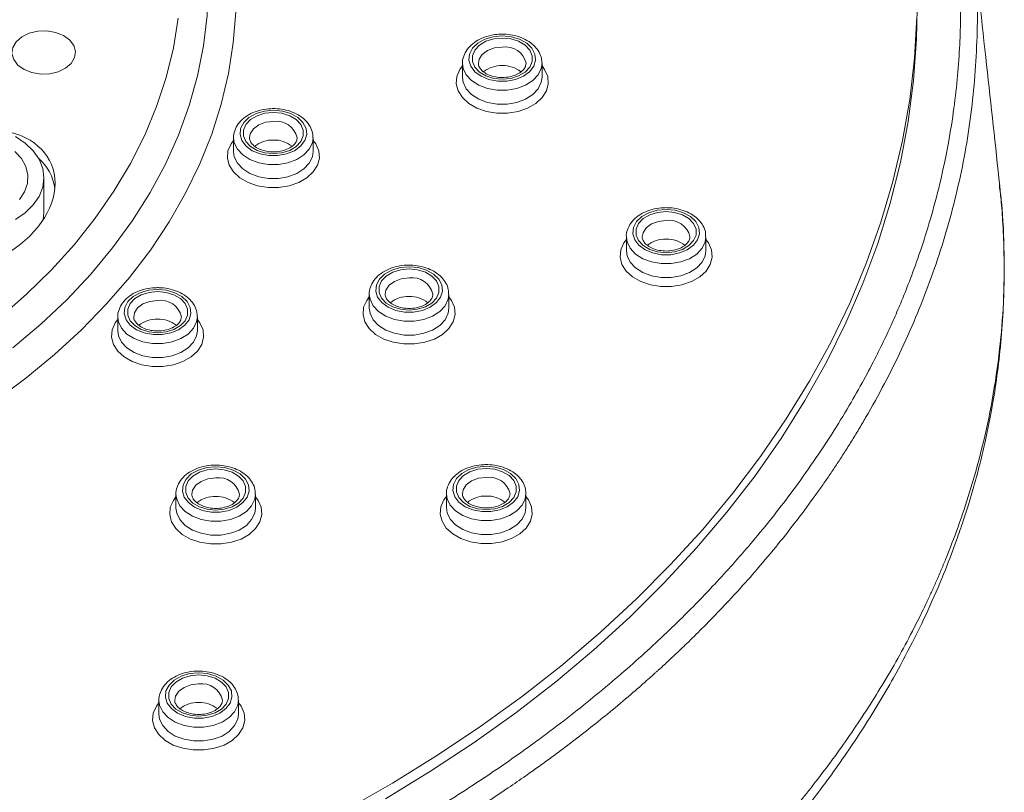
# Model space of a CAD drawing. Units: millimetres. Extents: x -1365 to 1493, y -1341 to 1369.
# Drawn here: x 91 to 122, y 1310 to 1335 of the extents above; entities that cross this region are included whole.
import ezdxf

# ---------------------------------------------------------------- set-up
doc = ezdxf.new("R2010")
doc.units = ezdxf.units.MM

msp = doc.modelspace()

# ---------------------------------------------------------------- linework, layer by layer
at = {"color": 7, "linetype": 'Continuous', "lineweight": 18}
for p, q in [((105.364, 1333.409), (105.364, 1332.97)), ((107.864, 1332.97), (107.864, 1333.409)), ((107.864, 1332.97), (107.864, 1332.989)), ((98.164, 1331.067), (98.164, 1330.628)), ((100.664, 1330.628), (100.664, 1331.067)), ((100.664, 1330.628), (100.664, 1330.647)), ((92.197, 1328.707), (92.197, 1329.804)), ((92.178, 1328.493), (92.197, 1328.707)), ((110.517, 1327.95), (110.517, 1327.511)), ((113.017, 1327.511), (113.017, 1327.95)), ((113.017, 1327.511), (113.017, 1327.529)), ((102.432, 1326.142), (102.432, 1325.703)), ((104.932, 1325.703), (104.932, 1326.142)), ((104.932, 1325.703), (104.932, 1325.722)), ((94.524, 1325.432), (94.524, 1324.994)), ((97.024, 1324.994), (97.024, 1325.432)), ((97.024, 1324.994), (97.023, 1325.012)), ((96.351, 1319.849), (96.351, 1319.41)), ((98.851, 1319.41), (98.851, 1319.849)), ((104.86, 1319.864), (104.86, 1319.425)), ((107.36, 1319.425), (107.36, 1319.864)), ((98.851, 1319.41), (98.851, 1319.429)), ((107.36, 1319.425), (107.359, 1319.444)), ((95.815, 1313.366), (95.815, 1312.927)), ((98.315, 1312.927), (98.315, 1313.366)), ((98.315, 1312.927), (98.315, 1312.946))]:
    msp.add_line(p, q, dxfattribs=at)
at = {"color": 102, "linetype": 'Continuous', "lineweight": 18, "flags": 128}
for points in [[(91.222, 1324.45), (92.1, 1325.194), (92.917, 1325.97), (93.671, 1326.775), (94.36, 1327.606), (94.983, 1328.462), (95.536, 1329.34), (96.019, 1330.236), (96.43, 1331.15), (96.768, 1332.077), (97.032, 1333.015), (97.221, 1333.961), (97.335, 1334.913), (97.373, 1335.868), (97.335, 1336.823), (97.221, 1337.775), (97.032, 1338.722), (96.768, 1339.66), (96.43, 1340.587), (96.019, 1341.5), (95.536, 1342.397), (94.983, 1343.274), (94.694, 1343.686)], [(98.23, 1335.017), (98.154, 1334.048), (98.003, 1333.083), (97.776, 1332.125), (97.475, 1331.176), (97.101, 1330.24), (96.654, 1329.319), (96.136, 1328.415), (95.548, 1327.531), (94.892, 1326.67), (94.169, 1325.834), (93.383, 1325.025), (92.534, 1324.246), (91.626, 1323.499), (90.66, 1322.786)], [(90.806, 1325.396), (91.652, 1326.138), (92.437, 1326.91), (93.158, 1327.71), (93.814, 1328.536), (94.402, 1329.386), (94.92, 1330.256), (95.367, 1331.145), (95.742, 1332.049), (96.043, 1332.966), (96.27, 1333.892), (96.422, 1334.826)], [(106.614, 1333.921), (106.371, 1333.893), (106.153, 1333.813), (105.986, 1333.689), (105.887, 1333.535), (105.864, 1333.409)], [(107.864, 1333.325), (107.945, 1333.216), (108.042, 1332.996), (108.062, 1332.767), (108.003, 1332.54), (107.87, 1332.33), (107.669, 1332.145), (107.411, 1331.998), (107.11, 1331.895), (106.782, 1331.842), (106.446, 1331.842), (106.118, 1331.895), (105.817, 1331.998), (105.559, 1332.145), (105.358, 1332.33), (105.225, 1332.54), (105.166, 1332.767), (105.186, 1332.996), (105.283, 1333.216), (105.364, 1333.325)], [(107.864, 1333.41), (107.842, 1333.249), (107.745, 1333.046), (107.577, 1332.866), (107.349, 1332.719), (107.074, 1332.616), (106.771, 1332.563), (106.457, 1332.563), (106.154, 1332.616), (105.879, 1332.719), (105.651, 1332.866), (105.483, 1333.046), (105.386, 1333.249), (105.364, 1333.399)], [(105.364, 1332.97), (105.386, 1332.811), (105.483, 1332.607), (105.651, 1332.427), (105.879, 1332.281), (106.154, 1332.178), (106.457, 1332.125), (106.771, 1332.125), (107.074, 1332.178), (107.349, 1332.281), (107.577, 1332.427), (107.745, 1332.607), (107.842, 1332.811), (107.864, 1332.97)], [(99.414, 1331.579), (99.171, 1331.551), (98.953, 1331.471), (98.786, 1331.347), (98.687, 1331.193), (98.664, 1331.067)], [(100.664, 1330.983), (100.746, 1330.874), (100.842, 1330.654), (100.862, 1330.425), (100.803, 1330.199), (100.67, 1329.988), (100.469, 1329.804), (100.211, 1329.656), (99.91, 1329.553), (99.582, 1329.5), (99.246, 1329.5), (98.918, 1329.553), (98.617, 1329.656), (98.359, 1329.804), (98.158, 1329.988), (98.025, 1330.199), (97.967, 1330.425), (97.986, 1330.654), (98.083, 1330.874), (98.164, 1330.983)], [(100.664, 1331.069), (100.642, 1330.908), (100.545, 1330.704), (100.377, 1330.524), (100.149, 1330.378), (99.874, 1330.275), (99.571, 1330.221), (99.257, 1330.221), (98.954, 1330.275), (98.679, 1330.378), (98.451, 1330.524), (98.283, 1330.704), (98.186, 1330.908), (98.164, 1331.057)], [(98.164, 1330.628), (98.186, 1330.469), (98.283, 1330.265), (98.451, 1330.085), (98.679, 1329.939), (98.954, 1329.836), (99.257, 1329.783), (99.571, 1329.783), (99.874, 1329.836), (100.149, 1329.939), (100.377, 1330.085), (100.545, 1330.265), (100.642, 1330.469), (100.664, 1330.628)], [(111.767, 1328.461), (111.524, 1328.433), (111.307, 1328.353), (111.139, 1328.229), (111.04, 1328.075), (111.017, 1327.95)], [(113.017, 1327.866), (113.099, 1327.756), (113.195, 1327.536), (113.215, 1327.307), (113.156, 1327.081), (113.023, 1326.87), (112.822, 1326.686), (112.564, 1326.538), (112.263, 1326.435), (111.936, 1326.382), (111.599, 1326.382), (111.271, 1326.435), (110.971, 1326.538), (110.713, 1326.686), (110.512, 1326.87), (110.378, 1327.081), (110.32, 1327.307), (110.339, 1327.536), (110.436, 1327.756), (110.517, 1327.866)], [(113.017, 1327.951), (112.995, 1327.79), (112.898, 1327.587), (112.73, 1327.406), (112.502, 1327.26), (112.227, 1327.157), (111.924, 1327.104), (111.611, 1327.104), (111.307, 1327.157), (111.033, 1327.26), (110.804, 1327.406), (110.636, 1327.587), (110.539, 1327.79), (110.517, 1327.94)], [(110.517, 1327.511), (110.539, 1327.351), (110.636, 1327.148), (110.804, 1326.967), (111.033, 1326.821), (111.307, 1326.718), (111.611, 1326.665), (111.924, 1326.665), (112.227, 1326.718), (112.502, 1326.821), (112.73, 1326.967), (112.898, 1327.148), (112.995, 1327.351), (113.017, 1327.511)], [(103.682, 1326.654), (103.439, 1326.626), (103.222, 1326.546), (103.054, 1326.422), (102.955, 1326.268), (102.932, 1326.142)], [(104.932, 1326.058), (105.014, 1325.949), (105.11, 1325.729), (105.13, 1325.5), (105.071, 1325.274), (104.938, 1325.063), (104.737, 1324.879), (104.479, 1324.731), (104.178, 1324.628), (103.851, 1324.575), (103.514, 1324.575), (103.186, 1324.628), (102.886, 1324.731), (102.628, 1324.879), (102.427, 1325.063), (102.293, 1325.274), (102.235, 1325.5), (102.254, 1325.729), (102.351, 1325.949), (102.432, 1326.058)], [(104.932, 1326.144), (104.91, 1325.982), (104.813, 1325.779), (104.645, 1325.599), (104.417, 1325.453), (104.142, 1325.35), (103.839, 1325.296), (103.526, 1325.296), (103.222, 1325.35), (102.948, 1325.453), (102.719, 1325.599), (102.551, 1325.779), (102.454, 1325.982), (102.432, 1326.132)], [(95.774, 1325.944), (95.53, 1325.916), (95.313, 1325.836), (95.146, 1325.712), (95.047, 1325.558), (95.024, 1325.432)], [(102.432, 1325.703), (102.454, 1325.544), (102.551, 1325.34), (102.719, 1325.16), (102.948, 1325.014), (103.222, 1324.911), (103.526, 1324.858), (103.839, 1324.858), (104.142, 1324.911), (104.417, 1325.014), (104.645, 1325.16), (104.813, 1325.34), (104.91, 1325.544), (104.932, 1325.703)], [(97.024, 1325.434), (97.002, 1325.273), (96.905, 1325.069), (96.737, 1324.889), (96.508, 1324.743), (96.234, 1324.64), (95.93, 1324.587), (95.617, 1324.587), (95.314, 1324.64), (95.039, 1324.743), (94.811, 1324.889), (94.643, 1325.069), (94.546, 1325.273), (94.524, 1325.422)], [(97.024, 1325.348), (97.105, 1325.239), (97.202, 1325.019), (97.221, 1324.79), (97.163, 1324.564), (97.029, 1324.353), (96.828, 1324.169), (96.571, 1324.021), (96.27, 1323.918), (95.942, 1323.865), (95.605, 1323.865), (95.278, 1323.918), (94.977, 1324.021), (94.719, 1324.169), (94.518, 1324.353), (94.385, 1324.564), (94.326, 1324.79), (94.346, 1325.019), (94.442, 1325.239), (94.524, 1325.348)], [(94.524, 1324.994), (94.546, 1324.834), (94.643, 1324.631), (94.811, 1324.45), (95.039, 1324.304), (95.314, 1324.201), (95.617, 1324.148), (95.93, 1324.148), (96.234, 1324.201), (96.508, 1324.304), (96.737, 1324.45), (96.905, 1324.631), (97.002, 1324.834), (97.024, 1324.994)], [(97.601, 1320.36), (97.358, 1320.333), (97.141, 1320.253), (96.974, 1320.129), (96.874, 1319.974), (96.851, 1319.849)], [(106.11, 1320.375), (105.866, 1320.348), (105.649, 1320.267), (105.482, 1320.144), (105.383, 1319.989), (105.36, 1319.864)], [(98.851, 1319.85), (98.829, 1319.689), (98.732, 1319.486), (98.565, 1319.305), (98.336, 1319.159), (98.062, 1319.056), (97.758, 1319.003), (97.445, 1319.003), (97.141, 1319.056), (96.867, 1319.159), (96.638, 1319.305), (96.47, 1319.486), (96.374, 1319.689), (96.352, 1319.839)], [(107.36, 1319.865), (107.337, 1319.704), (107.241, 1319.501), (107.073, 1319.32), (106.844, 1319.174), (106.57, 1319.071), (106.266, 1319.018), (105.953, 1319.018), (105.649, 1319.071), (105.375, 1319.174), (105.146, 1319.32), (104.979, 1319.501), (104.882, 1319.704), (104.86, 1319.854)], [(98.851, 1319.765), (98.933, 1319.655), (99.029, 1319.436), (99.049, 1319.206), (98.991, 1318.98), (98.857, 1318.769), (98.656, 1318.585), (98.398, 1318.438), (98.097, 1318.335), (97.77, 1318.282), (97.433, 1318.282), (97.106, 1318.335), (96.805, 1318.438), (96.547, 1318.585), (96.346, 1318.769), (96.212, 1318.98), (96.154, 1319.206), (96.173, 1319.436), (96.27, 1319.655), (96.351, 1319.765)], [(107.36, 1319.78), (107.441, 1319.67), (107.538, 1319.45), (107.557, 1319.221), (107.499, 1318.995), (107.365, 1318.784), (107.164, 1318.6), (106.906, 1318.453), (106.606, 1318.349), (106.278, 1318.297), (105.941, 1318.297), (105.614, 1318.349), (105.313, 1318.453), (105.055, 1318.6), (104.854, 1318.784), (104.721, 1318.995), (104.662, 1319.221), (104.682, 1319.45), (104.778, 1319.67), (104.86, 1319.78)], [(96.351, 1319.41), (96.374, 1319.25), (96.47, 1319.047), (96.638, 1318.867), (96.867, 1318.72), (97.141, 1318.617), (97.445, 1318.564), (97.758, 1318.564), (98.062, 1318.617), (98.336, 1318.72), (98.565, 1318.867), (98.732, 1319.047), (98.829, 1319.25), (98.851, 1319.41)], [(104.86, 1319.425), (104.882, 1319.265), (104.979, 1319.062), (105.146, 1318.882), (105.375, 1318.735), (105.649, 1318.632), (105.953, 1318.579), (106.266, 1318.579), (106.57, 1318.632), (106.844, 1318.735), (107.073, 1318.882), (107.241, 1319.062), (107.337, 1319.265), (107.36, 1319.425)], [(97.065, 1313.878), (96.822, 1313.85), (96.604, 1313.77), (96.437, 1313.646), (96.338, 1313.492), (96.315, 1313.366)], [(98.315, 1313.367), (98.293, 1313.206), (98.196, 1313.003), (98.028, 1312.823), (97.8, 1312.676), (97.525, 1312.574), (97.222, 1312.52), (96.908, 1312.52), (96.605, 1312.574), (96.33, 1312.676), (96.102, 1312.823), (95.934, 1313.003), (95.837, 1313.206), (95.815, 1313.356)], [(98.315, 1313.282), (98.397, 1313.173), (98.493, 1312.953), (98.513, 1312.724), (98.454, 1312.497), (98.321, 1312.287), (98.12, 1312.102), (97.862, 1311.955), (97.561, 1311.852), (97.233, 1311.799), (96.897, 1311.799), (96.569, 1311.852), (96.268, 1311.955), (96.01, 1312.102), (95.809, 1312.287), (95.676, 1312.497), (95.618, 1312.724), (95.637, 1312.953), (95.734, 1313.173), (95.815, 1313.282)], [(95.815, 1312.927), (95.837, 1312.768), (95.934, 1312.564), (96.102, 1312.384), (96.33, 1312.238), (96.605, 1312.135), (96.908, 1312.082), (97.222, 1312.082), (97.525, 1312.135), (97.8, 1312.238), (98.028, 1312.384), (98.196, 1312.564), (98.293, 1312.768), (98.315, 1312.927)]]:
    msp.add_lwpolyline(points, dxfattribs=at)
at = {"color": 7, "linetype": 'Continuous', "lineweight": 18, "flags": 128}
for points in [[(119.661, 1335.137), (119.64, 1334.164), (119.546, 1332.868), (119.377, 1331.575), (119.133, 1330.288), (118.815, 1329.009), (118.423, 1327.739), (117.958, 1326.481), (117.42, 1325.236), (116.811, 1324.007), (116.131, 1322.795), (115.381, 1321.603), (114.563, 1320.431), (113.677, 1319.283), (112.726, 1318.159), (111.71, 1317.062), (110.632, 1315.993), (109.493, 1314.954), (108.294, 1313.946), (107.037, 1312.972), (105.726, 1312.032), (104.361, 1311.128), (102.944, 1310.262)], [(101.691, 1309.916), (103.158, 1310.754), (104.575, 1311.631), (105.94, 1312.546), (107.25, 1313.497), (108.504, 1314.483), (109.699, 1315.502), (110.834, 1316.552), (111.907, 1317.633), (112.917, 1318.742), (113.86, 1319.877), (114.737, 1321.037), (115.546, 1322.22), (116.285, 1323.423), (116.953, 1324.646), (117.55, 1325.886), (118.074, 1327.141), (118.524, 1328.41), (118.9, 1329.689), (119.202, 1330.978), (119.428, 1332.274), (119.578, 1333.575), (119.652, 1334.879)], [(93.058, 1333.406), (93.164, 1333.586), (93.191, 1333.779), (93.137, 1333.97), (93.006, 1334.142), (92.81, 1334.283), (92.563, 1334.38), (92.287, 1334.426), (92.003, 1334.417), (91.734, 1334.353), (91.502, 1334.24), (91.326, 1334.088), (91.22, 1333.908), (91.193, 1333.714), (91.247, 1333.524), (91.377, 1333.351), (91.574, 1333.211), (91.82, 1333.114), (92.097, 1333.068), (92.381, 1333.077), (92.65, 1333.141), (92.882, 1333.253), (93.058, 1333.406)], [(106.614, 1334.271), (106.331, 1334.245), (106.068, 1334.167), (105.847, 1334.044), (105.682, 1333.885), (105.586, 1333.701), (105.566, 1333.507), (105.625, 1333.316), (105.756, 1333.142), (105.951, 1333), (106.196, 1332.899), (106.471, 1332.846), (106.757, 1332.846), (107.032, 1332.899), (107.277, 1333), (107.472, 1333.142), (107.603, 1333.316), (107.662, 1333.507), (107.642, 1333.701), (107.546, 1333.885), (107.381, 1334.044), (107.16, 1334.167), (106.897, 1334.245), (106.614, 1334.271)], [(106.614, 1334.203), (106.882, 1334.177), (107.128, 1334.1), (107.332, 1333.98), (107.478, 1333.825), (107.554, 1333.648), (107.554, 1333.463), (107.478, 1333.286), (107.332, 1333.131), (107.128, 1333.01), (106.882, 1332.934), (106.614, 1332.907), (106.346, 1332.934), (106.1, 1333.01), (105.896, 1333.131), (105.75, 1333.286), (105.674, 1333.463), (105.674, 1333.648), (105.75, 1333.825), (105.896, 1333.98), (106.1, 1334.1), (106.346, 1334.177), (106.614, 1334.203)], [(99.414, 1331.93), (99.131, 1331.903), (98.869, 1331.825), (98.647, 1331.702), (98.482, 1331.543), (98.386, 1331.359), (98.367, 1331.165), (98.425, 1330.974), (98.556, 1330.801), (98.752, 1330.658), (98.996, 1330.557), (99.271, 1330.504), (99.557, 1330.504), (99.832, 1330.557), (100.077, 1330.658), (100.272, 1330.801), (100.404, 1330.974), (100.462, 1331.165), (100.442, 1331.359), (100.346, 1331.543), (100.182, 1331.702), (99.96, 1331.825), (99.697, 1331.903), (99.414, 1331.93)], [(99.414, 1331.861), (99.682, 1331.835), (99.928, 1331.759), (100.132, 1331.638), (100.278, 1331.483), (100.354, 1331.306), (100.354, 1331.121), (100.278, 1330.944), (100.132, 1330.789), (99.928, 1330.668), (99.682, 1330.592), (99.414, 1330.566), (99.147, 1330.592), (98.901, 1330.668), (98.696, 1330.789), (98.55, 1330.944), (98.474, 1331.121), (98.474, 1331.306), (98.55, 1331.483), (98.696, 1331.638), (98.901, 1331.759), (99.147, 1331.835), (99.414, 1331.861)], [(91.862, 1328.952), (92.047, 1329.221), (92.159, 1329.508), (92.197, 1329.804), (92.159, 1330.1), (92.047, 1330.387), (91.862, 1330.657), (91.612, 1330.9), (91.304, 1331.11)], [(91.429, 1329.122), (91.591, 1329.366), (91.68, 1329.626), (91.693, 1329.893), (91.629, 1330.157), (91.491, 1330.408), (91.284, 1330.635)], [(91.304, 1328.498), (91.612, 1328.708), (91.862, 1328.952)], [(111.767, 1328.812), (111.484, 1328.785), (111.222, 1328.708), (111, 1328.585), (110.835, 1328.425), (110.739, 1328.241), (110.72, 1328.047), (110.778, 1327.856), (110.909, 1327.683), (111.105, 1327.54), (111.349, 1327.439), (111.624, 1327.386), (111.91, 1327.386), (112.186, 1327.439), (112.43, 1327.54), (112.625, 1327.683), (112.757, 1327.856), (112.815, 1328.047), (112.795, 1328.241), (112.7, 1328.425), (112.535, 1328.585), (112.313, 1328.708), (112.051, 1328.785), (111.767, 1328.812)], [(111.767, 1328.744), (112.035, 1328.717), (112.281, 1328.641), (112.485, 1328.52), (112.631, 1328.365), (112.708, 1328.188), (112.708, 1328.004), (112.631, 1327.827), (112.485, 1327.672), (112.281, 1327.551), (112.035, 1327.474), (111.767, 1327.448), (111.5, 1327.474), (111.254, 1327.551), (111.049, 1327.672), (110.903, 1327.827), (110.827, 1328.004), (110.827, 1328.188), (110.903, 1328.365), (111.049, 1328.52), (111.254, 1328.641), (111.5, 1328.717), (111.767, 1328.744)], [(103.682, 1327.005), (103.399, 1326.978), (103.137, 1326.9), (102.915, 1326.777), (102.75, 1326.618), (102.654, 1326.434), (102.635, 1326.24), (102.693, 1326.049), (102.825, 1325.876), (103.02, 1325.733), (103.264, 1325.632), (103.539, 1325.579), (103.825, 1325.579), (104.101, 1325.632), (104.345, 1325.733), (104.54, 1325.876), (104.672, 1326.049), (104.73, 1326.24), (104.71, 1326.434), (104.615, 1326.618), (104.45, 1326.777), (104.228, 1326.9), (103.966, 1326.978), (103.682, 1327.005)], [(103.682, 1326.936), (103.95, 1326.91), (104.196, 1326.834), (104.4, 1326.713), (104.546, 1326.558), (104.623, 1326.381), (104.623, 1326.196), (104.546, 1326.019), (104.4, 1325.864), (104.196, 1325.743), (103.95, 1325.667), (103.682, 1325.641), (103.415, 1325.667), (103.169, 1325.743), (102.964, 1325.864), (102.818, 1326.019), (102.742, 1326.196), (102.742, 1326.381), (102.818, 1326.558), (102.964, 1326.713), (103.169, 1326.834), (103.415, 1326.91), (103.682, 1326.936)], [(95.774, 1326.295), (95.49, 1326.268), (95.228, 1326.19), (95.006, 1326.067), (94.841, 1325.908), (94.746, 1325.724), (94.726, 1325.53), (94.784, 1325.339), (94.916, 1325.166), (95.111, 1325.023), (95.355, 1324.922), (95.631, 1324.869), (95.917, 1324.869), (96.192, 1324.922), (96.436, 1325.023), (96.632, 1325.166), (96.763, 1325.339), (96.821, 1325.53), (96.802, 1325.724), (96.706, 1325.908), (96.541, 1326.067), (96.319, 1326.19), (96.057, 1326.268), (95.774, 1326.295)], [(95.774, 1326.227), (96.041, 1326.2), (96.287, 1326.124), (96.492, 1326.003), (96.638, 1325.848), (96.714, 1325.671), (96.714, 1325.486), (96.638, 1325.309), (96.492, 1325.154), (96.287, 1325.034), (96.041, 1324.957), (95.774, 1324.931), (95.506, 1324.957), (95.26, 1325.034), (95.056, 1325.154), (94.91, 1325.309), (94.833, 1325.486), (94.833, 1325.671), (94.91, 1325.848), (95.056, 1326.003), (95.26, 1326.124), (95.506, 1326.2), (95.774, 1326.227)], [(97.601, 1320.711), (97.318, 1320.685), (97.056, 1320.607), (96.834, 1320.484), (96.669, 1320.325), (96.573, 1320.141), (96.554, 1319.946), (96.612, 1319.755), (96.744, 1319.582), (96.939, 1319.44), (97.183, 1319.338), (97.458, 1319.286), (97.744, 1319.286), (98.02, 1319.338), (98.264, 1319.44), (98.459, 1319.582), (98.591, 1319.755), (98.649, 1319.946), (98.629, 1320.141), (98.534, 1320.325), (98.369, 1320.484), (98.147, 1320.607), (97.885, 1320.685), (97.601, 1320.711)], [(97.601, 1320.643), (97.869, 1320.617), (98.115, 1320.54), (98.319, 1320.419), (98.466, 1320.264), (98.542, 1320.087), (98.542, 1319.903), (98.466, 1319.726), (98.319, 1319.571), (98.115, 1319.45), (97.869, 1319.373), (97.601, 1319.347), (97.334, 1319.373), (97.088, 1319.45), (96.883, 1319.571), (96.737, 1319.726), (96.661, 1319.903), (96.661, 1320.087), (96.737, 1320.264), (96.883, 1320.419), (97.088, 1320.54), (97.334, 1320.617), (97.601, 1320.643)], [(106.11, 1320.726), (105.826, 1320.7), (105.564, 1320.622), (105.342, 1320.499), (105.177, 1320.34), (105.082, 1320.156), (105.062, 1319.961), (105.12, 1319.77), (105.252, 1319.597), (105.447, 1319.455), (105.691, 1319.353), (105.967, 1319.301), (106.253, 1319.301), (106.528, 1319.353), (106.772, 1319.455), (106.967, 1319.597), (107.099, 1319.77), (107.157, 1319.961), (107.138, 1320.156), (107.042, 1320.34), (106.877, 1320.499), (106.655, 1320.622), (106.393, 1320.7), (106.11, 1320.726)], [(106.11, 1320.658), (106.377, 1320.632), (106.623, 1320.555), (106.828, 1320.434), (106.974, 1320.279), (107.05, 1320.102), (107.05, 1319.918), (106.974, 1319.741), (106.828, 1319.586), (106.623, 1319.465), (106.377, 1319.388), (106.11, 1319.362), (105.842, 1319.388), (105.596, 1319.465), (105.392, 1319.586), (105.245, 1319.741), (105.169, 1319.918), (105.169, 1320.102), (105.245, 1320.279), (105.392, 1320.434), (105.596, 1320.555), (105.842, 1320.632), (106.11, 1320.658)], [(97.065, 1314.229), (96.782, 1314.202), (96.52, 1314.124), (96.298, 1314.001), (96.133, 1313.842), (96.037, 1313.658), (96.018, 1313.464), (96.076, 1313.273), (96.207, 1313.099), (96.402, 1312.957), (96.647, 1312.856), (96.922, 1312.803), (97.208, 1312.803), (97.483, 1312.856), (97.728, 1312.957), (97.923, 1313.099), (98.055, 1313.273), (98.113, 1313.464), (98.093, 1313.658), (97.997, 1313.842), (97.833, 1314.001), (97.611, 1314.124), (97.348, 1314.202), (97.065, 1314.229)], [(97.065, 1314.16), (97.333, 1314.134), (97.579, 1314.057), (97.783, 1313.937), (97.929, 1313.782), (98.005, 1313.605), (98.005, 1313.42), (97.929, 1313.243), (97.783, 1313.088), (97.579, 1312.967), (97.333, 1312.891), (97.065, 1312.865), (96.797, 1312.891), (96.552, 1312.967), (96.347, 1313.088), (96.201, 1313.243), (96.125, 1313.42), (96.125, 1313.605), (96.201, 1313.782), (96.347, 1313.937), (96.552, 1314.057), (96.797, 1314.134), (97.065, 1314.16)]]:
    msp.add_lwpolyline(points, dxfattribs=at)
at = {"color": 102, "linetype": 'Continuous', "lineweight": 18}
for centre in [(106.712, 1333.259), (99.512, 1330.917), (111.865, 1327.799), (103.78, 1325.992), (95.872, 1325.282), (97.699, 1319.698), (106.208, 1319.713), (97.163, 1313.216)]:
    msp.add_arc(centre, 0.669, 12.9795, 98.4125, dxfattribs=at)
at = {"color": 7, "linetype": 'Continuous', "lineweight": 18}
for centre, start, end in [((106.586, 1332.433), 88.207, 128.2886), ((106.642, 1332.433), 51.7325, 91.7915), ((99.386, 1330.091), 88.207, 128.2886), ((99.442, 1330.091), 51.7325, 91.7915), ((111.739, 1326.973), 88.207, 128.2886), ((111.796, 1326.973), 51.7325, 91.7915), ((103.654, 1325.166), 88.207, 128.2886), ((103.711, 1325.166), 51.7325, 91.7915), ((95.745, 1324.456), 88.207, 128.2886), ((95.802, 1324.456), 51.7325, 91.7915), ((97.573, 1318.873), 88.207, 128.2886), ((97.63, 1318.873), 51.7325, 91.7915), ((106.081, 1318.888), 88.207, 128.2886), ((106.138, 1318.888), 51.7325, 91.7915), ((97.037, 1312.39), 88.207, 128.2886), ((97.093, 1312.39), 51.7325, 91.7915)]:
    msp.add_arc(centre, 0.903, start, end, dxfattribs=at)
for centre, start_param, end_param in [((89.697, 1329.073), 3.758189, 7.102031), ((89.697, 1328.707), 6.073783, 6.607218)]:
    msp.add_ellipse(centre, major_axis=(2.73, 1.174), ratio=0.702879, start_param=start_param, end_param=end_param, dxfattribs=at)
for points, knots in [([(71.511, 1368.922), (72.187, 1368.916), (73.595, 1368.904), (75.789, 1368.804), (78.101, 1368.629), (80.397, 1368.377), (82.55, 1368.07), (84.798, 1367.683), (86.556, 1367.319), (87.885, 1367.009), (88.539, 1366.849), (89.138, 1366.697), (89.681, 1366.553), (90.17, 1366.42), (90.66, 1366.283), (92.148, 1365.854), (94.491, 1365.092), (97.561, 1363.902), (99.617, 1362.97), (100.859, 1362.355), (101.34, 1362.11), (101.817, 1361.861), (102.287, 1361.609), (102.753, 1361.354), (103.213, 1361.095), (103.729, 1360.797), (104.549, 1360.31), (105.6, 1359.65), (106.749, 1358.877), (107.631, 1358.247), (108.292, 1357.753), (108.77, 1357.384), (109.179, 1357.061), (109.521, 1356.784), (109.86, 1356.503), (110.256, 1356.169), (110.725, 1355.76), (111.704, 1354.879), (113.105, 1353.508), (114.387, 1352.061), (115.211, 1351.035), (115.631, 1350.489), (116.024, 1349.954), (116.38, 1349.448), (116.703, 1348.969), (116.994, 1348.52), (117.255, 1348.101), (117.554, 1347.603), (117.865, 1347.059), (118.165, 1346.502), (118.408, 1346.026), (118.646, 1345.537), (118.923, 1344.935), (119.247, 1344.173), (119.602, 1343.249), (119.969, 1342.159), (120.235, 1341.216), (120.413, 1340.48), (120.517, 1340.011), (120.609, 1339.554), (120.69, 1339.106), (120.76, 1338.669), (120.821, 1338.243), (120.901, 1337.6), (120.978, 1336.765), (121.023, 1335.789), (121.031, 1334.875), (121.005, 1333.974), (120.938, 1333.007), (120.823, 1331.975), (120.643, 1330.84), (120.396, 1329.667), (120.093, 1328.526), (119.779, 1327.529), (119.474, 1326.681), (119.197, 1325.981), (118.939, 1325.379), (118.672, 1324.794), (118.358, 1324.151), (117.975, 1323.42), (117.512, 1322.602), (116.962, 1321.703), (116.343, 1320.773), (115.533, 1319.65), (114.558, 1318.422), (113.417, 1317.132), (112.438, 1316.122), (111.611, 1315.324), (110.908, 1314.677), (110.163, 1314.025), (109.375, 1313.37), (108.544, 1312.712), (107.763, 1312.125), (107.056, 1311.616), (106.37, 1311.14), (105.573, 1310.609), (104.692, 1310.051), (103.82, 1309.525), (103.041, 1309.077), (102.36, 1308.698), (101.94, 1308.475), (101.751, 1308.375)], [0, 0, 0, 0, 0.016474, 0.034334, 0.053574, 0.073152, 0.091015, 0.107166, 0.129666, 0.135767, 0.141413, 0.146603, 0.151337, 0.155615, 0.159437, 0.164241, 0.195013, 0.222631, 0.250261, 0.255153, 0.260035, 0.264907, 0.26977, 0.274622, 0.279465, 0.284298, 0.291128, 0.305978, 0.319091, 0.330467, 0.337114, 0.342983, 0.348073, 0.352384, 0.355917, 0.361077, 0.367743, 0.374461, 0.400581, 0.427453, 0.434843, 0.442388, 0.449508, 0.456205, 0.462477, 0.468326, 0.47375, 0.47875, 0.487556, 0.494631, 0.499974, 0.505552, 0.513065, 0.522513, 0.533895, 0.547213, 0.562465, 0.568238, 0.573878, 0.579384, 0.584756, 0.589993, 0.595097, 0.600067, 0.613044, 0.625009, 0.634961, 0.645702, 0.657235, 0.669557, 0.682671, 0.698031, 0.711935, 0.724086, 0.734484, 0.743128, 0.750018, 0.756917, 0.764994, 0.77425, 0.784685, 0.796297, 0.809088, 0.821164, 0.841045, 0.858978, 0.874966, 0.884311, 0.893906, 0.903753, 0.913851, 0.924199, 0.934799, 0.942174, 0.949263, 0.958661, 0.969312, 0.978584, 0.987025, 0.994164, 1, 1, 1, 1]), ([(122.261, 1329.551), (122.123, 1330.82), (121.84, 1333.425), (121.553, 1336.026), (121.406, 1337.36)], [0, 0, 0, 0, 0.487023, 1, 1, 1, 1]), ([(106.614, 1334.325), (106.562, 1334.324), (106.412, 1334.32), (106.168, 1334.275), (105.903, 1334.176), (105.676, 1334.032), (105.498, 1333.848), (105.394, 1333.636), (105.352, 1333.478), (105.365, 1333.401), (105.366, 1333.397)], [0, 0, 0, 0, 0.0815351, 0.2333727, 0.386288, 0.5403518, 0.6947614, 0.8466221, 0.9928695, 1, 1, 1, 1]), ([(107.856, 1333.41), (107.856, 1333.459), (107.856, 1333.579), (107.779, 1333.763), (107.643, 1333.948), (107.452, 1334.103), (107.214, 1334.224), (106.946, 1334.301), (106.74, 1334.324), (106.631, 1334.325), (106.614, 1334.325)], [0, 0, 0, 0, 0.095919, 0.237042, 0.379204, 0.525549, 0.675864, 0.82817, 0.973323, 1, 1, 1, 1]), ([(94.282, 1255.288), (94.3, 1255.498), (94.384, 1256.447), (94.464, 1258.139), (94.52, 1260.363), (94.504, 1262.588), (94.421, 1264.811), (94.271, 1267.03), (94.053, 1269.244), (93.767, 1271.45), (93.415, 1273.646), (92.995, 1275.831), (92.509, 1278.002), (91.958, 1280.157), (91.341, 1282.294), (90.659, 1284.412), (89.913, 1286.507), (89.103, 1288.579), (88.231, 1290.626), (87.297, 1292.644), (86.302, 1294.634), (85.246, 1296.592), (84.132, 1298.517), (82.959, 1300.408), (81.729, 1302.261), (80.443, 1304.077), (79.103, 1305.852), (77.709, 1307.586), (76.263, 1309.276), (74.766, 1310.922), (73.22, 1312.521), (71.626, 1314.072), (69.985, 1315.574), (68.299, 1317.026), (66.57, 1318.425), (64.799, 1319.771), (62.987, 1321.063), (61.137, 1322.298), (59.251, 1323.477), (57.329, 1324.598), (55.374, 1325.659), (53.388, 1326.661), (51.372, 1327.602), (49.329, 1328.48), (47.259, 1329.297), (45.166, 1330.049), (43.05, 1330.738), (40.915, 1331.362), (38.762, 1331.92), (36.593, 1332.413), (34.409, 1332.839), (32.214, 1333.199), (30.009, 1333.491), (27.795, 1333.716), (25.577, 1333.874), (23.354, 1333.964), (21.129, 1333.986), (18.905, 1333.941), (16.684, 1333.828), (14.466, 1333.647), (12.256, 1333.398), (10.054, 1333.083), (7.862, 1332.7), (5.683, 1332.251), (3.519, 1331.736), (1.372, 1331.155), (-0.757, 1330.509), (-2.865, 1329.798), (-4.95, 1329.024), (-7.011, 1328.186), (-9.045, 1327.286), (-11.051, 1326.324), (-13.027, 1325.302), (-14.971, 1324.22), (-16.88, 1323.079), (-18.754, 1321.881), (-20.591, 1320.626), (-22.389, 1319.316), (-24.146, 1317.951), (-25.86, 1316.534), (-27.531, 1315.065), (-29.156, 1313.546), (-30.734, 1311.978), (-32.264, 1310.362), (-33.743, 1308.701), (-35.171, 1306.996), (-36.547, 1305.248), (-37.869, 1303.458), (-39.136, 1301.63), (-40.346, 1299.763), (-41.499, 1297.861), (-42.593, 1295.924), (-43.628, 1293.955), (-44.603, 1291.955), (-45.516, 1289.927), (-46.367, 1287.871), (-47.154, 1285.791), (-47.879, 1283.688), (-48.538, 1281.563), (-49.133, 1279.42), (-49.662, 1277.259), (-50.125, 1275.083), (-50.521, 1272.894), (-50.851, 1270.694), (-51.113, 1268.485), (-51.308, 1266.269), (-51.436, 1264.048), (-51.496, 1261.825), (-51.488, 1259.6), (-51.412, 1257.377), (-51.268, 1255.157), (-51.057, 1252.943), (-50.779, 1250.736), (-50.433, 1248.538), (-50.021, 1246.352), (-49.542, 1244.18), (-48.997, 1242.023), (-48.387, 1239.884), (-47.712, 1237.764), (-46.972, 1235.666), (-46.17, 1233.592), (-45.304, 1231.542), (-44.376, 1229.521), (-43.387, 1227.528), (-42.338, 1225.566), (-41.229, 1223.638), (-40.063, 1221.744), (-38.839, 1219.886), (-37.559, 1218.067), (-36.224, 1216.287), (-34.836, 1214.549), (-33.395, 1212.854), (-31.904, 1211.203), (-30.362, 1209.599), (-28.773, 1208.043), (-27.137, 1206.536), (-25.456, 1205.079), (-23.731, 1203.674), (-21.964, 1202.322), (-20.157, 1201.025), (-18.311, 1199.783), (-16.428, 1198.599), (-14.51, 1197.472), (-12.559, 1196.404), (-10.576, 1195.396), (-8.563, 1194.449), (-6.522, 1193.564), (-4.455, 1192.741), (-2.364, 1191.983), (-0.39, 1191.327), (0.896, 1190.955), (1.469, 1190.789)], [0, 0, 0, 0, 0.001923, 0.008676, 0.015429, 0.022181, 0.028934, 0.035687, 0.042439, 0.049192, 0.055944, 0.062697, 0.06945, 0.076202, 0.082955, 0.089708, 0.09646, 0.103213, 0.109966, 0.116718, 0.123471, 0.130224, 0.136976, 0.143729, 0.150482, 0.157234, 0.163987, 0.17074, 0.177492, 0.184245, 0.190998, 0.19775, 0.204503, 0.211256, 0.218008, 0.224761, 0.231514, 0.238266, 0.245019, 0.251772, 0.258524, 0.265277, 0.27203, 0.278782, 0.285535, 0.292287, 0.29904, 0.305793, 0.312545, 0.319298, 0.326051, 0.332803, 0.339556, 0.346309, 0.353061, 0.359814, 0.366567, 0.373319, 0.380072, 0.386825, 0.393577, 0.40033, 0.407083, 0.413835, 0.420588, 0.427341, 0.434093, 0.440846, 0.447599, 0.454351, 0.461104, 0.467857, 0.474609, 0.481362, 0.488115, 0.494867, 0.50162, 0.508373, 0.515125, 0.521878, 0.528631, 0.535383, 0.542136, 0.548889, 0.555641, 0.562394, 0.569147, 0.575899, 0.582652, 0.589405, 0.596157, 0.60291, 0.609662, 0.616415, 0.623168, 0.62992, 0.636673, 0.643426, 0.650178, 0.656931, 0.663684, 0.670436, 0.677189, 0.683942, 0.690694, 0.697447, 0.7042, 0.710952, 0.717705, 0.724458, 0.73121, 0.737963, 0.744716, 0.751468, 0.758221, 0.764974, 0.771726, 0.778479, 0.785232, 0.791984, 0.798737, 0.805489, 0.812242, 0.818995, 0.825747, 0.8325, 0.839253, 0.846005, 0.852758, 0.859511, 0.866263, 0.873016, 0.879769, 0.886521, 0.893274, 0.900027, 0.906779, 0.913532, 0.920285, 0.927037, 0.93379, 0.940543, 0.947295, 0.954048, 0.960801, 0.967553, 0.974306, 0.981059, 0.987811, 0.994564, 1, 1, 1, 1]), ([(107.362, 1333.409), (107.358, 1333.373), (107.352, 1333.305), (107.274, 1333.191), (107.139, 1333.085), (106.95, 1333.003), (106.734, 1332.96), (106.506, 1332.959), (106.289, 1333), (106.103, 1333.077), (105.964, 1333.18), (105.887, 1333.292), (105.858, 1333.365), (105.866, 1333.405), (105.867, 1333.409)], [0, 0, 0, 0, 0.092943, 0.179547, 0.272612, 0.362753, 0.452525, 0.542474, 0.6323, 0.721282, 0.80926, 0.897186, 0.988107, 1, 1, 1, 1]), ([(99.414, 1331.983), (99.362, 1331.982), (99.212, 1331.978), (98.968, 1331.933), (98.704, 1331.834), (98.476, 1331.69), (98.298, 1331.506), (98.194, 1331.294), (98.152, 1331.136), (98.165, 1331.059), (98.166, 1331.055)], [0, 0, 0, 0, 0.081535, 0.233373, 0.386288, 0.540352, 0.694761, 0.846622, 0.992869, 1, 1, 1, 1]), ([(100.656, 1331.068), (100.656, 1331.117), (100.656, 1331.238), (100.579, 1331.421), (100.443, 1331.606), (100.252, 1331.761), (100.014, 1331.882), (99.747, 1331.959), (99.541, 1331.982), (99.431, 1331.983), (99.414, 1331.983)], [0, 0, 0, 0, 0.095919, 0.237042, 0.379204, 0.525549, 0.675864, 0.82817, 0.973323, 1, 1, 1, 1]), ([(100.162, 1331.067), (100.158, 1331.032), (100.152, 1330.963), (100.074, 1330.849), (99.939, 1330.743), (99.751, 1330.661), (99.534, 1330.618), (99.306, 1330.617), (99.089, 1330.658), (98.904, 1330.736), (98.764, 1330.838), (98.687, 1330.95), (98.658, 1331.023), (98.666, 1331.063), (98.667, 1331.067)], [0, 0, 0, 0, 0.092943, 0.179547, 0.272612, 0.362753, 0.452525, 0.542474, 0.6323, 0.721282, 0.80926, 0.897186, 0.988107, 1, 1, 1, 1]), ([(102.332, 1298.555), (103.07, 1298.982), (104.478, 1299.797), (106.413, 1301.035), (108.075, 1302.206), (109.48, 1303.288), (110.634, 1304.243), (111.566, 1305.061), (112.301, 1305.738), (112.895, 1306.31), (113.406, 1306.82), (114.045, 1307.481), (114.831, 1308.342), (115.821, 1309.508), (116.866, 1310.858), (117.94, 1312.413), (118.824, 1313.876), (119.533, 1315.203), (120.075, 1316.337), (120.531, 1317.409), (120.867, 1318.295), (121.102, 1318.977), (121.282, 1319.54), (121.461, 1320.143), (121.643, 1320.821), (121.822, 1321.581), (121.992, 1322.412), (122.147, 1323.348), (122.276, 1324.372), (122.361, 1325.419), (122.401, 1326.478), (122.398, 1327.478), (122.358, 1328.403), (122.304, 1329.146), (122.254, 1329.594), (122.235, 1329.772)], [0, 0, 0, 0, 0.05652, 0.107921, 0.154078, 0.194918, 0.230418, 0.258949, 0.282781, 0.301907, 0.318413, 0.335221, 0.369144, 0.404471, 0.449681, 0.498456, 0.549731, 0.583447, 0.618008, 0.650734, 0.678036, 0.695671, 0.710301, 0.727237, 0.74825, 0.769277, 0.793237, 0.820133, 0.849971, 0.881436, 0.910106, 0.939849, 0.965216, 0.986223, 1, 1, 1, 1]), ([(111.767, 1328.866), (111.715, 1328.864), (111.565, 1328.86), (111.322, 1328.815), (111.057, 1328.716), (110.829, 1328.572), (110.651, 1328.389), (110.547, 1328.176), (110.505, 1328.019), (110.518, 1327.941), (110.519, 1327.937)], [0, 0, 0, 0, 0.081535, 0.233373, 0.386288, 0.540352, 0.694761, 0.846622, 0.992869, 1, 1, 1, 1]), ([(113.01, 1327.95), (113.01, 1327.999), (113.01, 1328.12), (112.932, 1328.304), (112.797, 1328.488), (112.605, 1328.644), (112.367, 1328.764), (112.1, 1328.841), (111.894, 1328.864), (111.784, 1328.865), (111.767, 1328.866)], [0, 0, 0, 0, 0.095919, 0.237042, 0.379204, 0.525549, 0.675864, 0.82817, 0.973323, 1, 1, 1, 1]), ([(112.515, 1327.949), (112.512, 1327.914), (112.505, 1327.846), (112.427, 1327.732), (112.292, 1327.625), (112.104, 1327.544), (111.887, 1327.5), (111.66, 1327.499), (111.442, 1327.54), (111.257, 1327.618), (111.117, 1327.72), (111.04, 1327.833), (111.011, 1327.905), (111.019, 1327.945), (111.02, 1327.95)], [0, 0, 0, 0, 0.092943, 0.179547, 0.272612, 0.362753, 0.452525, 0.542474, 0.6323, 0.721282, 0.80926, 0.897186, 0.988107, 1, 1, 1, 1]), ([(103.682, 1327.058), (103.63, 1327.057), (103.48, 1327.053), (103.237, 1327.008), (102.972, 1326.909), (102.744, 1326.765), (102.566, 1326.581), (102.462, 1326.369), (102.421, 1326.211), (102.433, 1326.134), (102.434, 1326.13)], [0, 0, 0, 0, 0.0815351, 0.2333727, 0.386288, 0.5403518, 0.6947614, 0.8466221, 0.9928695, 1, 1, 1, 1]), ([(104.925, 1326.143), (104.925, 1326.192), (104.925, 1326.313), (104.847, 1326.496), (104.712, 1326.681), (104.52, 1326.836), (104.282, 1326.957), (104.015, 1327.034), (103.809, 1327.057), (103.699, 1327.058), (103.682, 1327.058)], [0, 0, 0, 0, 0.095919, 0.237042, 0.379204, 0.525549, 0.675864, 0.82817, 0.973323, 1, 1, 1, 1]), ([(95.774, 1326.348), (95.721, 1326.347), (95.571, 1326.343), (95.328, 1326.298), (95.063, 1326.199), (94.836, 1326.055), (94.658, 1325.871), (94.554, 1325.659), (94.512, 1325.501), (94.525, 1325.424), (94.525, 1325.42)], [0, 0, 0, 0, 0.081535, 0.233373, 0.386288, 0.540352, 0.694761, 0.846622, 0.992869, 1, 1, 1, 1]), ([(97.016, 1325.433), (97.016, 1325.482), (97.016, 1325.603), (96.939, 1325.787), (96.803, 1325.971), (96.611, 1326.127), (96.374, 1326.247), (96.106, 1326.324), (95.9, 1326.347), (95.791, 1326.348), (95.774, 1326.348)], [0, 0, 0, 0, 0.095919, 0.2370423, 0.3792043, 0.5255486, 0.6758638, 0.8281701, 0.973323, 1, 1, 1, 1]), ([(104.43, 1326.142), (104.427, 1326.106), (104.421, 1326.038), (104.342, 1325.924), (104.207, 1325.818), (104.019, 1325.736), (103.802, 1325.693), (103.575, 1325.692), (103.357, 1325.733), (103.172, 1325.811), (103.033, 1325.913), (102.955, 1326.025), (102.926, 1326.098), (102.934, 1326.138), (102.935, 1326.142)], [0, 0, 0, 0, 0.092943, 0.179547, 0.272612, 0.362753, 0.452525, 0.542474, 0.6323, 0.721282, 0.80926, 0.897186, 0.988107, 1, 1, 1, 1]), ([(96.521, 1325.432), (96.518, 1325.397), (96.512, 1325.328), (96.433, 1325.214), (96.298, 1325.108), (96.11, 1325.027), (95.893, 1324.983), (95.666, 1324.982), (95.449, 1325.023), (95.263, 1325.101), (95.124, 1325.203), (95.047, 1325.315), (95.017, 1325.388), (95.026, 1325.428), (95.027, 1325.433)], [0, 0, 0, 0, 0.092943, 0.179547, 0.272612, 0.362753, 0.452525, 0.542474, 0.6323, 0.721282, 0.80926, 0.897186, 0.988107, 1, 1, 1, 1]), ([(97.601, 1320.765), (97.549, 1320.764), (97.399, 1320.759), (97.156, 1320.714), (96.891, 1320.616), (96.663, 1320.472), (96.486, 1320.288), (96.381, 1320.076), (96.34, 1319.918), (96.353, 1319.84), (96.353, 1319.837)], [0, 0, 0, 0, 0.081535, 0.233373, 0.386288, 0.540352, 0.694761, 0.846622, 0.992869, 1, 1, 1, 1]), ([(98.844, 1319.85), (98.844, 1319.898), (98.844, 1320.019), (98.766, 1320.203), (98.631, 1320.387), (98.439, 1320.543), (98.202, 1320.664), (97.934, 1320.741), (97.728, 1320.764), (97.618, 1320.765), (97.601, 1320.765)], [0, 0, 0, 0, 0.095919, 0.237042, 0.379204, 0.525549, 0.675864, 0.82817, 0.973323, 1, 1, 1, 1]), ([(106.11, 1320.78), (106.057, 1320.778), (105.907, 1320.774), (105.664, 1320.729), (105.399, 1320.631), (105.172, 1320.487), (104.994, 1320.303), (104.89, 1320.091), (104.848, 1319.933), (104.861, 1319.855), (104.861, 1319.852)], [0, 0, 0, 0, 0.081535, 0.233373, 0.386288, 0.540352, 0.694761, 0.846622, 0.992869, 1, 1, 1, 1]), ([(107.352, 1319.865), (107.352, 1319.913), (107.352, 1320.034), (107.275, 1320.218), (107.139, 1320.402), (106.947, 1320.558), (106.71, 1320.679), (106.442, 1320.755), (106.236, 1320.779), (106.127, 1320.78), (106.11, 1320.78)], [0, 0, 0, 0, 0.095919, 0.237042, 0.379204, 0.525549, 0.675864, 0.82817, 0.973323, 1, 1, 1, 1]), ([(98.349, 1319.848), (98.346, 1319.813), (98.34, 1319.745), (98.261, 1319.631), (98.126, 1319.524), (97.938, 1319.443), (97.721, 1319.4), (97.494, 1319.399), (97.277, 1319.44), (97.091, 1319.517), (96.952, 1319.62), (96.875, 1319.732), (96.845, 1319.805), (96.853, 1319.845), (96.854, 1319.849)], [0, 0, 0, 0, 0.092943, 0.179547, 0.272612, 0.362753, 0.452525, 0.542474, 0.6323, 0.721282, 0.80926, 0.897186, 0.988107, 1, 1, 1, 1]), ([(106.857, 1319.863), (106.854, 1319.828), (106.848, 1319.76), (106.769, 1319.646), (106.634, 1319.539), (106.446, 1319.458), (106.229, 1319.415), (106.002, 1319.414), (105.785, 1319.455), (105.599, 1319.532), (105.46, 1319.635), (105.383, 1319.747), (105.353, 1319.82), (105.362, 1319.859), (105.363, 1319.864)], [0, 0, 0, 0, 0.092943, 0.179547, 0.272612, 0.362753, 0.452525, 0.542474, 0.6323, 0.721282, 0.80926, 0.897186, 0.988107, 1, 1, 1, 1]), ([(97.065, 1314.282), (97.013, 1314.281), (96.863, 1314.277), (96.619, 1314.232), (96.355, 1314.133), (96.127, 1313.989), (95.949, 1313.805), (95.845, 1313.593), (95.803, 1313.435), (95.816, 1313.358), (95.817, 1313.354)], [0, 0, 0, 0, 0.0815351, 0.2333727, 0.386288, 0.5403518, 0.6947614, 0.8466221, 0.9928695, 1, 1, 1, 1]), ([(98.307, 1313.367), (98.307, 1313.416), (98.307, 1313.537), (98.23, 1313.72), (98.094, 1313.905), (97.903, 1314.06), (97.665, 1314.181), (97.398, 1314.258), (97.192, 1314.281), (97.082, 1314.282), (97.065, 1314.282)], [0, 0, 0, 0, 0.095919, 0.2370423, 0.3792043, 0.5255486, 0.6758638, 0.8281701, 0.973323, 1, 1, 1, 1]), ([(97.813, 1313.366), (97.809, 1313.33), (97.803, 1313.262), (97.725, 1313.148), (97.59, 1313.042), (97.402, 1312.96), (97.185, 1312.917), (96.957, 1312.916), (96.74, 1312.957), (96.555, 1313.035), (96.415, 1313.137), (96.338, 1313.249), (96.309, 1313.322), (96.317, 1313.362), (96.318, 1313.366)], [0, 0, 0, 0, 0.092943, 0.179547, 0.272612, 0.362753, 0.452525, 0.542474, 0.6323, 0.721282, 0.80926, 0.897186, 0.988107, 1, 1, 1, 1])]:
    msp.add_open_spline(points, degree=3, knots=knots, dxfattribs=at)
at = {"color": 102, "linetype": 'Continuous', "lineweight": 18}
for points, knots in [([(121.413, 1337.016), (121.446, 1336.763), (121.583, 1335.688), (121.557, 1333.793), (121.338, 1331.362), (120.856, 1328.987), (120.148, 1326.675), (119.22, 1324.429), (118.39, 1322.844), (117.823, 1321.883), (117.6, 1321.516), (117.376, 1321.161), (117.152, 1320.815), (116.928, 1320.48), (116.705, 1320.156), (116.361, 1319.67), (115.899, 1319.044), (115.283, 1318.262), (114.662, 1317.52), (114.046, 1316.825), (113.463, 1316.2), (112.928, 1315.65), (112.453, 1315.182), (112.094, 1314.84), (111.843, 1314.605), (111.687, 1314.461), (111.596, 1314.377), (111.554, 1314.34), (111.544, 1314.33), (111.541, 1314.328), (111.541, 1314.327), (111.541, 1314.327), (111.541, 1314.327), (111.528, 1314.315), (111.502, 1314.292), (111.455, 1314.25), (111.385, 1314.186), (111.262, 1314.076), (111.041, 1313.88), (110.641, 1313.531), (109.91, 1312.914), (109.159, 1312.317), (108.495, 1311.814), (108.118, 1311.535), (107.737, 1311.259), (107.298, 1310.948), (106.767, 1310.582), (106.182, 1310.192), (105.639, 1309.842), (105.217, 1309.578), (104.921, 1309.396), (104.702, 1309.262), (104.441, 1309.106), (103.574, 1308.592), (102.741, 1308.141), (102.054, 1307.769)], [0, 0, 0, 0, 0.022784, 0.096874, 0.16976, 0.241388, 0.31196, 0.381684, 0.450712, 0.46288, 0.474756, 0.486343, 0.497642, 0.508656, 0.519384, 0.52983, 0.557107, 0.582276, 0.609517, 0.633824, 0.655217, 0.676001, 0.693035, 0.706308, 0.713787, 0.719137, 0.722355, 0.723164, 0.723368, 0.72342, 0.723433, 0.723437, 0.723438, 0.723438, 0.724762, 0.726086, 0.728167, 0.731884, 0.738526, 0.7504, 0.771643, 0.809684, 0.821028, 0.832382, 0.843745, 0.855117, 0.871117, 0.889933, 0.905195, 0.916894, 0.925026, 0.929592, 0.934892, 0.946287, 1, 1, 1, 1]), ([(102.61, 1299.365), (103.307, 1299.766), (104.678, 1300.554), (106.625, 1301.78), (108.426, 1303.039), (110.092, 1304.332), (111.62, 1305.636), (112.994, 1306.909), (114.23, 1308.162), (115.379, 1309.44), (116.495, 1310.804), (117.574, 1312.277), (118.599, 1313.86), (119.272, 1315.061), (119.665, 1315.832), (119.815, 1316.135), (119.965, 1316.449), (120.115, 1316.772), (120.264, 1317.105), (120.412, 1317.447), (120.649, 1318.017), (120.963, 1318.837), (121.354, 1320.005), (121.723, 1321.334), (122.043, 1322.836), (122.266, 1324.358), (122.392, 1325.896), (122.409, 1327.442), (122.363, 1328.671), (122.27, 1329.382), (122.248, 1329.549)], [0, 0, 0, 0, 0.053958, 0.105936, 0.156331, 0.20592, 0.254822, 0.300925, 0.343176, 0.386226, 0.431654, 0.479609, 0.530142, 0.583196, 0.592308, 0.601685, 0.611328, 0.621238, 0.631417, 0.641862, 0.652574, 0.683396, 0.716191, 0.757761, 0.802125, 0.849365, 0.892074, 0.937302, 0.985227, 1, 1, 1, 1])]:
    msp.add_open_spline(points, degree=3, knots=knots, dxfattribs=at)

doc.saveas('drawing.dxf')
